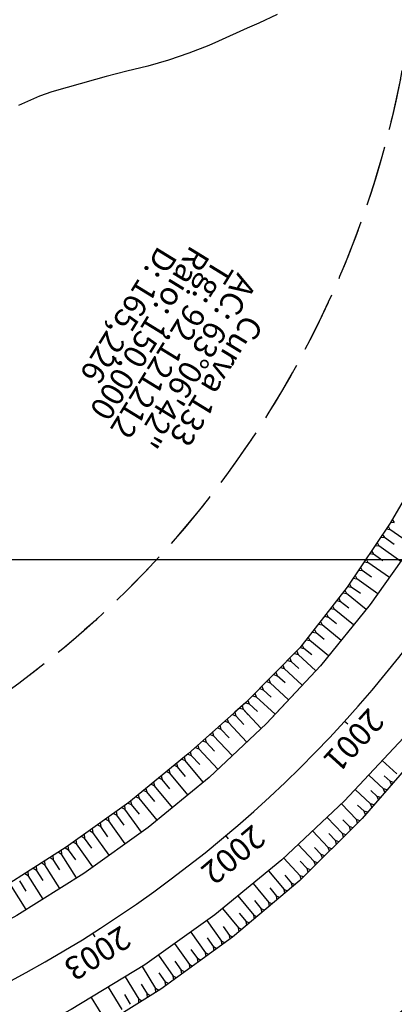
# Model space of a CAD drawing. Units: inches. Extents: x 400000 to 415621, y 9618485 to 9623229.
# Drawn here: x 401103 to 401149, y 9621346 to 9621465 of the extents above; entities that cross this region are included whole.
import ezdxf

# ---------------------------------------------------------------- set-up
doc = ezdxf.new("R2010")
doc.units = ezdxf.units.IN
doc.header["$MEASUREMENT"] = 0
doc.linetypes.add('CONTINUO', pattern=[0])
doc.linetypes.add('HIDDEN', pattern=[9.525, 6.35, -3.175])
for name, color, linetype in [('CORTE', 1, 'Continuous'), ('Curvas Mestras', 32, 'Continuous'), ('EIXO_PISTA', 14, 'Continuous'), ('FAIXA DE DOMINIO LADO DIREITO', 240, 'Continuous'), ('FAIXA DE DOMINIO LADO ESQUERDO', 240, 'CONTINUO'), ('FOTOS', 253, 'Continuous'), ('LATERAL _PISTA', 7, 'Continuous'), ('malha-lin', 8, 'Continuous'), ('TALUDES', 44, 'Continuous'), ('TG', 7, 'CONTINUO')]:
    doc.layers.add(name, color=color, linetype=linetype)
doc.styles.add('SIMPLEX', font='simplex', dxfattribs={"height": 0.2})
picture_1 = doc.add_image_def('image2.jpg', size_in_pixel=(3333, 3333))

# ---------------------------------------------------------------- blocks, each defined once
blk = doc.blocks.new('$$$ca$$$')
at = {"layer": 'TALUDES'}
blk.add_line((0, 0), (0, 0), dxfattribs=at)

msp = doc.modelspace()

# ---------------------------------------------------------------- linework, layer by layer
at = {"layer": 'CORTE', "linetype": 'CONTINUO', "flags": 128}
for points in [[(401216.31, 9622011.48), (401216.27, 9622011.3), (401214.14, 9622001.53), (401212.03, 9621991.76), (401209.78, 9621982.01), (401207.52, 9621972.26), (401205.3, 9621962.51), (401203.08, 9621952.75), (401200.87, 9621943), (401198.64, 9621933.25), (401196.4, 9621923.5), (401193.99, 9621913.78), (401191.62, 9621904.06), (401189.31, 9621894.32), (401187, 9621884.58), (401184.69, 9621874.85), (401182.4, 9621865.11), (401180.19, 9621855.35), (401179.66, 9621853.04), (401177.96, 9621845.41), (401176.69, 9621839.48), (401175.88, 9621835.37), (401173.9, 9621825.29), (401172.18, 9621815.16), (401170.91, 9621804.96), (401170.28, 9621794.71), (401170.12, 9621790.5), (401169.94, 9621784.44), (401169.54, 9621774.19), (401169.15, 9621763.93), (401169.01, 9621759.65), (401168.81, 9621753.81), (401168.44, 9621743.81), (401168.1, 9621733.81), (401167.94, 9621723.81), (401167.82, 9621713.81), (401167.77, 9621703.81), (401167.57, 9621693.81), (401167.48, 9621683.81), (401167.64, 9621673.81), (401167.44, 9621663.81), (401167.29, 9621653.81), (401167.15, 9621643.81), (401166.86, 9621633.81), (401166.73, 9621623.81), (401166.37, 9621613.81), (401166.18, 9621603.81), (401163.53, 9621593.81), (401166.21, 9621583.81), (401166.32, 9621573.81), (401166.42, 9621563.81), (401166.64, 9621553.81), (401166.67, 9621543.81), (401166.79, 9621533.81), (401166.96, 9621523.81), (401167.17, 9621513.81), (401167.41, 9621503.81), (401167.75, 9621493.81), (401168.15, 9621483.81), (401168.26, 9621481.28), (401168.41, 9621474.46), (401167.92, 9621465.33), (401166.81, 9621456.24), (401165.33, 9621447.16), (401163.23, 9621438.18), (401160.32, 9621429.4), (401156.85, 9621420.81), (401152.79, 9621412.46), (401148.11, 9621404.42), (401142.93, 9621396.68), (401137.21, 9621389.3), (401130.65, 9621382.67), (401129.33, 9621381.5)], [(401167.02, 9621457.91), (401166.81, 9621456.24), (401165.33, 9621447.16), (401163.23, 9621438.18), (401160.32, 9621429.4), (401156.85, 9621420.81), (401152.79, 9621412.46), (401148.11, 9621404.42), (401142.93, 9621396.68), (401137.21, 9621389.3), (401130.65, 9621382.67), (401123.69, 9621376.48), (401116.5, 9621370.58), (401108.94, 9621365.16), (401101.1, 9621360.15), (401094.79, 9621356.64), (401092.79, 9621355.61), (401084.02, 9621350.81), (401075.25, 9621345.99), (401066.31, 9621341.52), (401057.21, 9621337.35), (401048.29, 9621332.82), (401039.37, 9621328.3), (401030.45, 9621323.78), (401021.88, 9621318.57), (401013.13, 9621313.71), (401004.22, 9621309.18), (400995.33, 9621304.6), (400986.39, 9621300.11), (400977.65, 9621295.23), (400968.97, 9621290.25), (400960.15, 9621285.52), (400951.31, 9621280.85), (400950.56, 9621280.43), (400942.54, 9621276.02), (400933.75, 9621271.26), (400924.86, 9621266.68), (400916.67, 9621262.64), (400915.9, 9621262.24), (400907.31, 9621257.93)], [(401184.97, 9621434.4), (401183.99, 9621431.38), (401180.03, 9621421.45), (401175.42, 9621411.84), (401170.19, 9621402.58), (401164.41, 9621393.67), (401158.28, 9621385.01), (401151.72, 9621376.67), (401144.74, 9621368.64), (401137.2, 9621361.11), (401129.04, 9621354.24), (401120.4, 9621347.97), (401111.34, 9621342.31), (401104.06, 9621338.36), (401102.08, 9621337.3), (401093.22, 9621332.66), (401084.36, 9621328.03), (401075.74, 9621322.92), (401066.86, 9621318.32), (401057.9, 9621313.86), (401048.88, 9621309.54), (401039.61, 9621305.73), (401030.61, 9621301.35), (401021.54, 9621297.14), (401012.62, 9621292.62), (401003.67, 9621288.14), (400994.61, 9621283.91), (400985.56, 9621279.63), (400976.48, 9621275.43), (400967.47, 9621271.09), (400958.48, 9621266.71), (400957.7, 9621266.34), (400949.47, 9621262.37), (400940.42, 9621258.1), (400931.44, 9621253.7), (400923.33, 9621249.5), (400922.57, 9621249.09), (400913.7, 9621244.47), (400904.78, 9621239.95), (400904.06, 9621239.6)]]:
    msp.add_lwpolyline(points, dxfattribs=at)
at = {"layer": 'Curvas Mestras', "elevation": 115, "flags": 128}
msp.add_lwpolyline([(401134.46, 9621466.03), (401132.22, 9621465), (401130.83, 9621464.37), (401127.37, 9621462.81), (401126.18, 9621462.29), (401123.76, 9621461.34), (401121.3, 9621460.51), (401118.81, 9621459.8), (401116.27, 9621459.17), (401113.75, 9621458.51), (401112.49, 9621458.16), (401107.21, 9621456.66), (401105.72, 9621456.14), (401103.15, 9621455.02)], dxfattribs=at)
msp.add_lwpolyline([(401134.46, 9621466.03), (401132.22, 9621465), (401130.83, 9621464.37), (401127.37, 9621462.81), (401126.18, 9621462.29), (401123.76, 9621461.34), (401121.3, 9621460.51), (401118.81, 9621459.8), (401116.27, 9621459.17), (401113.75, 9621458.51), (401112.49, 9621458.16), (401107.21, 9621456.66), (401105.72, 9621456.14), (401103.15, 9621455.02)], dxfattribs=at)
at = {"layer": 'EIXO_PISTA', "linetype": 'CONTINUO'}
msp.add_arc((401031.59, 9621481.28), 150, 296.8884, 0, dxfattribs=at)
at = {"layer": 'FAIXA DE DOMINIO LADO DIREITO', "linetype": 'HIDDEN', "flags": 128}
for points in [[(401331.36, 9622707.46), (401161.2, 9621856.73, 0.049393), (401151.59, 9621759.65), (401151.59, 9621481.28, -0.233734), (401104.43, 9621385.93)], [(401151.55, 9621478.18, -0.275576), (401085.86, 9621374.26), (400912.35, 9621286.28)]]:
    msp.add_lwpolyline(points, format="xyb", dxfattribs=at)
at = {"layer": 'FAIXA DE DOMINIO LADO ESQUERDO', "linetype": 'HIDDEN', "flags": 128}
msp.add_lwpolyline([(401199.22, 9621415.73, -0.184221), (401112.99, 9621320.74), (400899.21, 9621212.34)], format="xyb", dxfattribs=at)
at = {"layer": 'LATERAL _PISTA', "color": 2, "linetype": 'CONTINUO', "flags": 128}
for points in [[(401216.31, 9622011.48), (401216.28, 9622011.3), (401214.32, 9622001.5), (401212.35, 9621991.69), (401210.39, 9621981.89), (401208.43, 9621972.08), (401206.47, 9621962.27), (401204.51, 9621952.47), (401202.55, 9621942.66), (401200.59, 9621932.86), (401198.62, 9621923.05), (401196.66, 9621913.25), (401194.7, 9621903.44), (401192.74, 9621893.63), (401190.78, 9621883.83), (401188.8, 9621874.03), (401186.79, 9621864.23), (401184.79, 9621854.43), (401184.31, 9621852.11), (401182.82, 9621844.52), (401181.76, 9621838.62), (401181.06, 9621834.53), (401179.56, 9621824.51), (401178.27, 9621814.45), (401177.2, 9621804.36), (401176.35, 9621794.26), (401176.06, 9621790.11), (401175.71, 9621784.14), (401175.31, 9621774.01), (401175.16, 9621763.87), (401175.16, 9621759.65), (401175.18, 9621753.81), (401175.23, 9621743.81), (401175.27, 9621733.81), (401175.28, 9621723.81), (401175.28, 9621713.81), (401175.28, 9621703.81), (401175.28, 9621693.81), (401175.28, 9621683.81), (401175.28, 9621673.81), (401175.28, 9621663.81), (401175.28, 9621653.81), (401175.28, 9621643.81), (401175.28, 9621633.81), (401175.28, 9621623.81), (401175.28, 9621613.81), (401175.28, 9621603.81), (401175.28, 9621593.81), (401175.28, 9621583.81), (401175.28, 9621573.81), (401175.28, 9621563.81), (401175.28, 9621553.81), (401175.28, 9621543.81), (401175.28, 9621533.81), (401175.28, 9621523.81), (401175.28, 9621513.81), (401175.24, 9621503.81), (401175.16, 9621493.81), (401175.09, 9621483.81), (401175.07, 9621481.28), (401174.83, 9621474.14), (401173.96, 9621464.63), (401172.53, 9621455.18), (401170.48, 9621445.85), (401167.81, 9621436.68), (401164.53, 9621427.7), (401160.67, 9621418.96), (401156.23, 9621410.5), (401151.24, 9621402.36), (401145.71, 9621394.56), (401139.68, 9621387.15), (401133.7, 9621380.72)], [(401171.76, 9621451.7), (401170.48, 9621445.85), (401167.81, 9621436.68), (401164.53, 9621427.7), (401160.67, 9621418.96), (401156.23, 9621410.5), (401151.24, 9621402.36), (401145.71, 9621394.56), (401139.68, 9621387.15), (401133.17, 9621380.16), (401126.21, 9621373.61), (401118.83, 9621367.55), (401111.06, 9621361.99), (401102.97, 9621356.89), (401096.48, 9621353.32), (401094.48, 9621352.29), (401085.6, 9621347.69), (401076.71, 9621343.1), (401067.81, 9621338.55), (401058.89, 9621334.02), (401049.97, 9621329.5), (401041.06, 9621324.98), (401032.14, 9621320.46), (401023.22, 9621315.93), (401014.3, 9621311.41), (401005.38, 9621306.89), (400996.46, 9621302.37), (400987.54, 9621297.84), (400978.62, 9621293.32), (400969.7, 9621288.8), (400960.79, 9621284.28), (400951.87, 9621279.75), (400951.1, 9621279.36), (400942.95, 9621275.23), (400934.03, 9621270.71), (400925.11, 9621266.19), (400916.96, 9621262.06), (400916.19, 9621261.66), (400907.27, 9621257.14), (400907.16, 9621257.09)], [(401182.1, 9621438.15), (401180.47, 9621432.53), (401176.89, 9621422.72), (401172.66, 9621413.17), (401167.81, 9621403.92), (401162.36, 9621395.02), (401156.32, 9621386.5), (401149.73, 9621378.4), (401142.61, 9621370.76), (401135, 9621363.61), (401126.93, 9621356.98), (401118.44, 9621350.91), (401109.52, 9621345.48), (401102.37, 9621341.69), (401100.36, 9621340.69), (401091.41, 9621336.23), (401082.45, 9621331.78), (401073.52, 9621327.29), (401064.6, 9621322.77), (401055.68, 9621318.25), (401046.76, 9621313.72), (401037.84, 9621309.2), (401028.92, 9621304.68), (401020.01, 9621300.16), (401011.09, 9621295.63), (401002.17, 9621291.11), (400993.25, 9621286.59), (400984.33, 9621282.07), (400975.41, 9621277.54), (400966.49, 9621273.02), (400957.57, 9621268.5), (400956.8, 9621268.11), (400948.65, 9621263.98), (400939.74, 9621259.45), (400930.82, 9621254.93), (400922.67, 9621250.8), (400921.9, 9621250.41), (400912.98, 9621245.88), (400904.4, 9621241.53)]]:
    msp.add_lwpolyline(points, dxfattribs=at)
at = {"layer": 'malha-lin'}
msp.add_line((400932.56, 9621400), (401374.37, 9621400), dxfattribs=at)
at = {"layer": 'TALUDES'}
for p, q in [((401148.18, 9621404.52), (401148.62, 9621404.49)), ((401148.18, 9621404.52), (401148.62, 9621404.49)), ((401148.38, 9621404.87), (401148.62, 9621404.49)), ((401148.38, 9621404.87), (401148.62, 9621404.49)), ((401147.65, 9621403.73), (401148.09, 9621403.66)), ((401147.65, 9621403.73), (401148.09, 9621403.66)), ((401147.88, 9621404.06), (401148.09, 9621403.66)), ((401147.88, 9621404.06), (401148.09, 9621403.66)), ((401150.8, 9621401.74), (401148.09, 9621403.66)), ((401150.8, 9621401.74), (401148.09, 9621403.66)), ((401146.54, 9621402.07), (401146.75, 9621401.67)), ((401146.54, 9621402.07), (401146.75, 9621401.67)), ((401146.99, 9621402.73), (401147.42, 9621402.66)), ((401146.99, 9621402.73), (401147.42, 9621402.66)), ((401147.21, 9621403.06), (401147.42, 9621402.66)), ((401147.21, 9621403.06), (401147.42, 9621402.66)), ((401148.6, 9621401.83), (401147.42, 9621402.66)), ((401148.6, 9621401.83), (401147.42, 9621402.66)), ((401145.65, 9621400.74), (401146.09, 9621400.67)), ((401145.65, 9621400.74), (401146.09, 9621400.67)), ((401145.87, 9621401.07), (401146.09, 9621400.67)), ((401145.87, 9621401.07), (401146.09, 9621400.67)), ((401146.32, 9621401.73), (401146.75, 9621401.67)), ((401146.32, 9621401.73), (401146.75, 9621401.67)), ((401149.41, 9621399.78), (401146.75, 9621401.67)), ((401149.41, 9621399.78), (401146.75, 9621401.67)), ((401144.98, 9621399.74), (401145.42, 9621399.67)), ((401144.98, 9621399.74), (401145.42, 9621399.67)), ((401145.2, 9621400.07), (401145.42, 9621399.67)), ((401145.2, 9621400.07), (401145.42, 9621399.67)), ((401148.03, 9621397.82), (401145.42, 9621399.67)), ((401148.03, 9621397.82), (401145.42, 9621399.67)), ((401147.24, 9621399.85), (401146.09, 9621400.67)), ((401147.24, 9621399.85), (401146.09, 9621400.67)), ((401144.31, 9621398.74), (401144.75, 9621398.68)), ((401144.31, 9621398.74), (401144.75, 9621398.68)), ((401144.54, 9621399.07), (401144.75, 9621398.68)), ((401144.54, 9621399.07), (401144.75, 9621398.68)), ((401145.88, 9621397.88), (401144.75, 9621398.68)), ((401145.88, 9621397.88), (401144.75, 9621398.68)), ((401143.64, 9621397.74), (401144.08, 9621397.68)), ((401143.64, 9621397.74), (401144.08, 9621397.68)), ((401143.87, 9621398.08), (401144.08, 9621397.68)), ((401143.87, 9621398.08), (401144.08, 9621397.68)), ((401146.64, 9621395.87), (401144.08, 9621397.68)), ((401146.64, 9621395.87), (401144.08, 9621397.68)), ((401142.39, 9621395.98), (401142.82, 9621395.88)), ((401142.39, 9621395.98), (401142.82, 9621395.88)), ((401142.63, 9621396.3), (401142.82, 9621395.88)), ((401142.63, 9621396.3), (401142.82, 9621395.88)), ((401142.98, 9621396.75), (401143.41, 9621396.68)), ((401142.98, 9621396.75), (401143.41, 9621396.68)), ((401143.2, 9621397.08), (401143.41, 9621396.68)), ((401143.2, 9621397.08), (401143.41, 9621396.68)), ((401144.52, 9621395.9), (401143.41, 9621396.68)), ((401144.52, 9621395.9), (401143.41, 9621396.68)), ((401141.65, 9621395.03), (401142.09, 9621394.93)), ((401141.65, 9621395.03), (401142.09, 9621394.93)), ((401141.9, 9621395.35), (401142.09, 9621394.93)), ((401141.9, 9621395.35), (401142.09, 9621394.93)), ((401143.11, 9621394.1), (401142.09, 9621394.93)), ((401143.11, 9621394.1), (401142.09, 9621394.93)), ((401145.21, 9621393.94), (401142.82, 9621395.88)), ((401145.21, 9621393.94), (401142.82, 9621395.88)), ((401140.92, 9621394.08), (401141.35, 9621393.99)), ((401140.92, 9621394.08), (401141.35, 9621393.99)), ((401141.16, 9621394.4), (401141.35, 9621393.99)), ((401141.16, 9621394.4), (401141.35, 9621393.99)), ((401143.69, 9621392.08), (401141.35, 9621393.99)), ((401143.69, 9621392.08), (401141.35, 9621393.99)), ((401139.69, 9621392.5), (401139.88, 9621392.09)), ((401139.69, 9621392.5), (401139.88, 9621392.09)), ((401140.18, 9621393.13), (401140.62, 9621393.04)), ((401140.18, 9621393.13), (401140.62, 9621393.04)), ((401140.43, 9621393.45), (401140.62, 9621393.04)), ((401140.43, 9621393.45), (401140.62, 9621393.04)), ((401141.62, 9621392.22), (401140.62, 9621393.04)), ((401141.62, 9621392.22), (401140.62, 9621393.04)), ((401138.71, 9621391.23), (401139.15, 9621391.14)), ((401138.71, 9621391.23), (401139.15, 9621391.14)), ((401138.96, 9621391.55), (401139.15, 9621391.14)), ((401138.96, 9621391.55), (401139.15, 9621391.14)), ((401139.45, 9621392.18), (401139.88, 9621392.09)), ((401139.45, 9621392.18), (401139.88, 9621392.09)), ((401142.18, 9621390.22), (401139.88, 9621392.09)), ((401142.18, 9621390.22), (401139.88, 9621392.09)), ((401137.98, 9621390.29), (401138.41, 9621390.19)), ((401137.98, 9621390.29), (401138.41, 9621390.19)), ((401138.22, 9621390.6), (401138.41, 9621390.19)), ((401138.22, 9621390.6), (401138.41, 9621390.19)), ((401140.66, 9621388.35), (401138.41, 9621390.19)), ((401140.66, 9621388.35), (401138.41, 9621390.19)), ((401140.13, 9621390.34), (401139.15, 9621391.14)), ((401140.13, 9621390.34), (401139.15, 9621391.14)), ((401136.83, 9621388.92), (401136.99, 9621388.5)), ((401136.83, 9621388.92), (401136.99, 9621388.5)), ((401137.24, 9621389.34), (401137.68, 9621389.24)), ((401137.24, 9621389.34), (401137.68, 9621389.24)), ((401137.49, 9621389.65), (401137.68, 9621389.24)), ((401137.49, 9621389.65), (401137.68, 9621389.24)), ((401138.64, 9621388.46), (401137.68, 9621389.24)), ((401138.64, 9621388.46), (401137.68, 9621389.24)), ((401135.71, 9621387.78), (401136.14, 9621387.65)), ((401135.71, 9621387.78), (401136.14, 9621387.65)), ((401135.99, 9621388.06), (401136.14, 9621387.65)), ((401135.99, 9621388.06), (401136.14, 9621387.65)), ((401137.07, 9621386.79), (401136.14, 9621387.65)), ((401137.07, 9621386.79), (401136.14, 9621387.65)), ((401136.55, 9621388.63), (401136.99, 9621388.5)), ((401136.55, 9621388.63), (401136.99, 9621388.5)), ((401139.11, 9621386.53), (401136.99, 9621388.5)), ((401139.11, 9621386.53), (401136.99, 9621388.5)), ((401134.86, 9621386.93), (401135.3, 9621386.8)), ((401134.86, 9621386.93), (401135.3, 9621386.8)), ((401135.14, 9621387.21), (401135.3, 9621386.8)), ((401135.14, 9621387.21), (401135.3, 9621386.8)), ((401137.47, 9621384.77), (401135.3, 9621386.8)), ((401137.47, 9621384.77), (401135.3, 9621386.8)), ((401133.17, 9621385.22), (401133.61, 9621385.09)), ((401133.17, 9621385.22), (401133.61, 9621385.09)), ((401133.45, 9621385.5), (401133.61, 9621385.09)), ((401133.45, 9621385.5), (401133.61, 9621385.09)), ((401134.02, 9621386.07), (401134.45, 9621385.94)), ((401134.02, 9621386.07), (401134.45, 9621385.94)), ((401134.3, 9621386.36), (401134.45, 9621385.94)), ((401134.3, 9621386.36), (401134.45, 9621385.94)), ((401135.41, 9621385.06), (401134.45, 9621385.94)), ((401135.41, 9621385.06), (401134.45, 9621385.94)), ((401132.33, 9621384.37), (401132.76, 9621384.24)), ((401132.33, 9621384.37), (401132.76, 9621384.24)), ((401132.61, 9621384.65), (401132.76, 9621384.24)), ((401132.61, 9621384.65), (401132.76, 9621384.24)), ((401133.74, 9621383.33), (401132.76, 9621384.24)), ((401133.74, 9621383.33), (401132.76, 9621384.24)), ((401135.84, 9621383.02), (401133.61, 9621385.09)), ((401135.84, 9621383.02), (401133.61, 9621385.09)), ((401130.92, 9621382.95), (401131.07, 9621382.53)), ((401130.92, 9621382.95), (401131.07, 9621382.53)), ((401131.48, 9621383.51), (401131.92, 9621383.39)), ((401131.48, 9621383.51), (401131.92, 9621383.39)), ((401131.76, 9621383.8), (401131.92, 9621383.39)), ((401131.76, 9621383.8), (401131.92, 9621383.39)), ((401134.2, 9621381.26), (401131.92, 9621383.39)), ((401134.2, 9621381.26), (401131.92, 9621383.39)), ((401129.92, 9621382.02), (401130.34, 9621381.87)), ((401129.92, 9621382.02), (401130.34, 9621381.87)), ((401130.22, 9621382.29), (401130.34, 9621381.87)), ((401130.22, 9621382.29), (401130.34, 9621381.87)), ((401130.96, 9621381.21), (401130.34, 9621381.87)), ((401132.52, 9621379.55), (401130.34, 9621381.87)), ((401130.64, 9621382.66), (401131.07, 9621382.53)), ((401130.64, 9621382.66), (401131.07, 9621382.53)), ((401132.08, 9621381.59), (401131.07, 9621382.53)), ((401132.08, 9621381.59), (401131.07, 9621382.53)), ((401128.42, 9621380.69), (401128.55, 9621380.27)), ((401129.02, 9621381.22), (401129.45, 9621381.07)), ((401129.32, 9621381.49), (401129.45, 9621381.07)), ((401130.41, 9621380.04), (401129.45, 9621381.07)), ((401127.23, 9621379.63), (401127.65, 9621379.47)), ((401127.53, 9621379.89), (401127.65, 9621379.47)), ((401128.64, 9621378.42), (401127.65, 9621379.47)), ((401128.12, 9621380.43), (401128.55, 9621380.27)), ((401130.77, 9621377.9), (401128.55, 9621380.27)), ((401125.73, 9621378.3), (401125.86, 9621377.88)), ((401126.33, 9621378.83), (401126.76, 9621378.67)), ((401126.63, 9621379.1), (401126.76, 9621378.67)), ((401129.02, 9621376.26), (401126.76, 9621378.67)), ((401124.54, 9621377.23), (401124.96, 9621377.08)), ((401124.84, 9621377.5), (401124.96, 9621377.08)), ((401127.28, 9621374.62), (401124.96, 9621377.08)), ((401125.43, 9621378.03), (401125.86, 9621377.88)), ((401126.87, 9621376.8), (401125.86, 9621377.88)), ((401122.91, 9621375.84), (401123.32, 9621375.66)), ((401123.22, 9621376.09), (401123.32, 9621375.66)), ((401123.64, 9621376.44), (401124.07, 9621376.28)), ((401123.94, 9621376.7), (401124.07, 9621376.28)), ((401125.1, 9621375.18), (401124.07, 9621376.28)), ((401121.36, 9621374.57), (401121.46, 9621374.13)), ((401121.98, 9621375.08), (401122.39, 9621374.9)), ((401122.29, 9621375.33), (401122.39, 9621374.9)), ((401123.35, 9621373.73), (401122.39, 9621374.9)), ((401125.49, 9621373.02), (401123.32, 9621375.66)), ((401147.17, 9621375.66), (401148.91, 9621374.04)), ((401120.13, 9621373.56), (401120.54, 9621373.37)), ((401120.44, 9621373.81), (401120.54, 9621373.37)), ((401121.49, 9621372.21), (401120.54, 9621373.37)), ((401121.06, 9621374.32), (401121.46, 9621374.13)), ((401123.63, 9621371.5), (401121.46, 9621374.13)), ((401145.54, 9621373.9), (401147.33, 9621372.23)), ((401147.38, 9621373.82), (401148.12, 9621373.14)), ((401118.58, 9621372.29), (401118.68, 9621371.85)), ((401119.2, 9621372.79), (401119.61, 9621372.61)), ((401119.51, 9621373.05), (401119.61, 9621372.61)), ((401121.78, 9621369.97), (401119.61, 9621372.61)), ((401143.9, 9621372.14), (401145.76, 9621370.42)), ((401147.75, 9621372.11), (401147.33, 9621372.23)), ((401147.49, 9621371.8), (401147.33, 9621372.23)), ((401148.54, 9621373.01), (401148.12, 9621373.14)), ((401148.28, 9621372.71), (401148.12, 9621373.14)), ((401117.35, 9621371.27), (401117.75, 9621371.09)), ((401117.66, 9621371.52), (401117.75, 9621371.09)), ((401119.92, 9621368.45), (401117.75, 9621371.09)), ((401118.27, 9621372.03), (401118.68, 9621371.85)), ((401119.64, 9621370.69), (401118.68, 9621371.85)), ((401145.78, 9621372.04), (401146.54, 9621371.32)), ((401146.97, 9621371.2), (401146.54, 9621371.32)), ((401146.7, 9621370.9), (401146.54, 9621371.32)), ((401115.64, 9621369.96), (401116.04, 9621369.75)), ((401115.97, 9621370.2), (401116.04, 9621369.75)), ((401118.03, 9621366.98), (401116.04, 9621369.75)), ((401116.41, 9621370.51), (401116.83, 9621370.32)), ((401116.73, 9621370.76), (401116.83, 9621370.32)), ((401117.79, 9621369.16), (401116.83, 9621370.32)), ((401142.24, 9621370.41), (401144.04, 9621368.5)), ((401144.17, 9621370.25), (401144.97, 9621369.51)), ((401146.18, 9621370.29), (401145.76, 9621370.42)), ((401145.91, 9621369.99), (401145.76, 9621370.42)), ((401113.69, 9621368.57), (401114.09, 9621368.36)), ((401114.02, 9621368.8), (401114.09, 9621368.36)), ((401114.67, 9621369.26), (401115.06, 9621369.06)), ((401114.99, 9621369.5), (401115.06, 9621369.06)), ((401115.94, 9621367.83), (401115.06, 9621369.06)), ((401140.49, 9621368.77), (401142.34, 9621366.81)), ((401145.39, 9621369.39), (401144.97, 9621369.51)), ((401145.13, 9621369.09), (401144.97, 9621369.51)), ((401112.07, 9621367.4), (401112.14, 9621366.96)), ((401112.72, 9621367.87), (401113.11, 9621367.66)), ((401113.04, 9621368.1), (401113.11, 9621367.66)), ((401113.99, 9621366.43), (401113.11, 9621367.66)), ((401116.08, 9621365.58), (401114.09, 9621368.36)), ((401142.41, 9621368.48), (401143.19, 9621367.65)), ((401143.6, 9621367.5), (401143.19, 9621367.65)), ((401143.32, 9621367.22), (401143.19, 9621367.65)), ((401144.45, 9621368.35), (401144.04, 9621368.5)), ((401144.17, 9621368.07), (401144.04, 9621368.5)), ((401110.77, 9621366.47), (401111.16, 9621366.26)), ((401111.09, 9621366.7), (401111.16, 9621366.26)), ((401112.04, 9621365.04), (401111.16, 9621366.26)), ((401111.74, 9621367.17), (401112.14, 9621366.96)), ((401114.12, 9621364.18), (401112.14, 9621366.96)), ((401138.74, 9621367.13), (401140.64, 9621365.11)), ((401140.69, 9621366.81), (401141.49, 9621365.96)), ((401142.75, 9621366.65), (401142.34, 9621366.81)), ((401142.47, 9621366.37), (401142.34, 9621366.81)), ((401108.81, 9621365.08), (401109.21, 9621364.86)), ((401109.14, 9621365.31), (401109.21, 9621364.86)), ((401109.79, 9621365.77), (401110.19, 9621365.56)), ((401110.12, 9621366), (401110.19, 9621365.56)), ((401112.17, 9621362.79), (401110.19, 9621365.56)), ((401136.99, 9621365.48), (401138.94, 9621363.41)), ((401138.97, 9621365.14), (401139.79, 9621364.26)), ((401141.05, 9621364.96), (401140.64, 9621365.11)), ((401140.77, 9621364.67), (401140.64, 9621365.11)), ((401141.9, 9621365.8), (401141.49, 9621365.96)), ((401141.62, 9621365.52), (401141.49, 9621365.96)), ((401106.98, 9621363.91), (401107.36, 9621363.68)), ((401107.31, 9621364.12), (401107.36, 9621363.68)), ((401107.99, 9621364.55), (401108.37, 9621364.32)), ((401108.33, 9621364.77), (401108.37, 9621364.32)), ((401110.19, 9621361.44), (401108.37, 9621364.32)), ((401110.09, 9621363.64), (401109.21, 9621364.86)), ((401135.25, 9621363.84), (401137.24, 9621361.71)), ((401140.2, 9621364.11), (401139.79, 9621364.26)), ((401139.92, 9621363.82), (401139.79, 9621364.26)), ((401104.96, 9621362.62), (401105.34, 9621362.38)), ((401105.29, 9621362.83), (401105.34, 9621362.38)), ((401105.97, 9621363.26), (401106.35, 9621363.03)), ((401106.3, 9621363.48), (401106.35, 9621363.03)), ((401108.16, 9621360.16), (401106.35, 9621363.03)), ((401108.16, 9621362.41), (401107.36, 9621363.68)), ((401137.24, 9621363.47), (401138.09, 9621362.56)), ((401138.5, 9621362.41), (401138.09, 9621362.56)), ((401138.22, 9621362.13), (401138.09, 9621362.56)), ((401139.35, 9621363.26), (401138.94, 9621363.41)), ((401139.07, 9621362.98), (401138.94, 9621363.41)), ((401103.94, 9621361.97), (401104.33, 9621361.74)), ((401104.28, 9621362.18), (401104.33, 9621361.74)), ((401106.13, 9621358.88), (401104.33, 9621361.74)), ((401106.13, 9621361.12), (401105.34, 9621362.38)), ((401133.41, 9621362.3), (401135.28, 9621360.02)), ((401135.39, 9621361.77), (401136.2, 9621360.79)), ((401137.65, 9621361.56), (401137.24, 9621361.71)), ((401137.37, 9621361.28), (401137.24, 9621361.71)), ((401104.1, 9621357.6), (401102.3, 9621360.45)), ((401104.11, 9621359.84), (401103.31, 9621361.09)), ((401131.55, 9621360.77), (401133.45, 9621358.47)), ((401133.55, 9621360.23), (401134.36, 9621359.24)), ((401136.61, 9621360.61), (401136.2, 9621360.79)), ((401136.3, 9621360.35), (401136.2, 9621360.79)), ((401129.7, 9621359.25), (401131.61, 9621356.92)), ((401134.77, 9621359.06), (401134.36, 9621359.24)), ((401134.46, 9621358.8), (401134.36, 9621359.24)), ((401135.69, 9621359.83), (401135.28, 9621360.02)), ((401135.38, 9621359.58), (401135.28, 9621360.02)), ((401131.7, 9621358.7), (401132.53, 9621357.7)), ((401133.85, 9621358.29), (401133.45, 9621358.47)), ((401133.54, 9621358.03), (401133.45, 9621358.47)), ((401127.84, 9621357.73), (401129.77, 9621355.38)), ((401129.86, 9621357.17), (401130.69, 9621356.15)), ((401132.01, 9621356.74), (401131.61, 9621356.92)), ((401131.71, 9621356.48), (401131.61, 9621356.92)), ((401132.93, 9621357.52), (401132.53, 9621357.7)), ((401132.63, 9621357.26), (401132.53, 9621357.7)), ((401125.94, 9621356.27), (401127.72, 9621353.78)), ((401127.92, 9621355.56), (401128.69, 9621354.48)), ((401131.1, 9621355.97), (401130.69, 9621356.15)), ((401130.79, 9621355.71), (401130.69, 9621356.15)), ((401123.99, 9621354.87), (401125.78, 9621352.37)), ((401129.09, 9621354.27), (401128.69, 9621354.48)), ((401128.76, 9621354.04), (401128.69, 9621354.48)), ((401130.18, 9621355.2), (401129.77, 9621355.38)), ((401129.87, 9621354.94), (401129.77, 9621355.38)), ((401122.03, 9621353.48), (401123.84, 9621350.96)), ((401125.97, 9621354.16), (401126.75, 9621353.07)), ((401127.14, 9621352.86), (401126.75, 9621353.07)), ((401126.82, 9621352.63), (401126.75, 9621353.07)), ((401128.12, 9621353.57), (401127.72, 9621353.78)), ((401127.79, 9621353.33), (401127.72, 9621353.78)), ((401120.08, 9621352.08), (401121.89, 9621349.55)), ((401124.02, 9621352.76), (401124.81, 9621351.66)), ((401126.17, 9621352.16), (401125.78, 9621352.37)), ((401125.85, 9621351.92), (401125.78, 9621352.37)), ((401118.11, 9621350.71), (401119.74, 9621348.03)), ((401122.08, 9621351.35), (401122.86, 9621350.25)), ((401124.23, 9621350.75), (401123.84, 9621350.96)), ((401123.91, 9621350.51), (401123.84, 9621350.96)), ((401125.2, 9621351.45), (401124.81, 9621351.66)), ((401124.88, 9621351.22), (401124.81, 9621351.66)), ((401116.06, 9621349.46), (401117.71, 9621346.76)), ((401120.13, 9621349.95), (401120.92, 9621348.84)), ((401122.29, 9621349.34), (401121.89, 9621349.55)), ((401121.96, 9621349.11), (401121.89, 9621349.55)), ((401123.26, 9621350.04), (401122.86, 9621350.25)), ((401122.93, 9621349.81), (401122.86, 9621350.25)), ((401118.01, 9621348.57), (401118.73, 9621347.4)), ((401121.32, 9621348.64), (401120.92, 9621348.84)), ((401120.99, 9621348.4), (401120.92, 9621348.84)), ((401114.01, 9621348.21), (401115.67, 9621345.49)), ((401115.97, 9621347.31), (401116.69, 9621346.13)), ((401119.1, 9621347.16), (401118.73, 9621347.4)), ((401118.76, 9621346.95), (401118.73, 9621347.4)), ((401120.12, 9621347.8), (401119.74, 9621348.03)), ((401119.78, 9621347.58), (401119.74, 9621348.03)), ((401111.96, 9621346.96), (401113.64, 9621344.22)), ((401118.08, 9621346.52), (401117.71, 9621346.76)), ((401117.74, 9621346.31), (401117.71, 9621346.76))]:
    msp.add_line(p, q, dxfattribs=at)
at = {"layer": 'TG', "color": 2, "linetype": 'CONTINUO', "flags": 128}
for points in [[(401142.61, 9621380.42), (401142.98, 9621380.09)], [(401128.22, 9621366.56), (401128.54, 9621366.18)], [(401112.11, 9621354.73), (401112.38, 9621354.31)]]:
    msp.add_lwpolyline(points, dxfattribs=at)

# ---------------------------------------------------------------- block references
at = {"layer": 'TALUDES'}
for p, rotation in [((401148.03, 9621397.82), 234.678737108603), ((401148.03, 9621397.82), 234.678737108603), ((401147.33, 9621396.84), 234.678737108603), ((401147.33, 9621396.84), 234.678737108603), ((401145.95, 9621394.89), 234.678737108603), ((401145.95, 9621394.89), 234.678737108603), ((401146.64, 9621395.87), 234.678737108603), ((401146.64, 9621395.87), 234.678737108603), ((401145.21, 9621393.94), 230.8590184814199), ((401145.21, 9621393.94), 230.8590184814199), ((401144.45, 9621393.01), 230.8590184814199), ((401144.45, 9621393.01), 230.8590184814199), ((401143.69, 9621392.08), 230.8590184814199), ((401143.69, 9621392.08), 230.8590184814199), ((401142.18, 9621390.22), 230.8590184814199), ((401142.18, 9621390.22), 230.8590184814199), ((401142.94, 9621391.15), 230.8590184814199), ((401142.94, 9621391.15), 230.8590184814199), ((401141.42, 9621389.29), 230.8590184814199), ((401141.42, 9621389.29), 230.8590184814199), ((401140.66, 9621388.35), 230.8590184814199), ((401140.66, 9621388.35), 230.8590184814199), ((401139.11, 9621386.53), 227.0392998413949), ((401139.11, 9621386.53), 227.0392998413949), ((401139.91, 9621387.42), 230.8590184814199), ((401139.91, 9621387.42), 230.8590184814199), ((401138.29, 9621385.65), 227.0392998413949), ((401138.29, 9621385.65), 227.0392998413949), ((401137.47, 9621384.77), 227.0392998413949), ((401137.47, 9621384.77), 227.0392998413949), ((401135.84, 9621383.02), 227.0392998413949), ((401135.84, 9621383.02), 227.0392998413949), ((401136.65, 9621383.9), 227.0392998413949), ((401136.65, 9621383.9), 227.0392998413949), ((401135.02, 9621382.14), 227.0392998413949), ((401135.02, 9621382.14), 227.0392998413949), ((401134.2, 9621381.26), 227.0392998413949), ((401134.2, 9621381.26), 227.0392998413949), ((401132.52, 9621379.55), 223.2195812153543), ((401132.52, 9621379.55), 223.2195812153543), ((401133.38, 9621380.38), 227.0392998413949), ((401133.38, 9621380.38), 227.0392998413949), ((401131.65, 9621378.73), 223.2195812153543), ((401131.65, 9621378.73), 223.2195812153543), ((401129.9, 9621377.08), 223.2195812153543), ((401130.77, 9621377.9), 223.2195812153543), ((401130.77, 9621377.9), 223.2195812153543), ((401129.02, 9621376.26), 223.2195812153543), ((401127.28, 9621374.62), 223.2195812153543), ((401128.15, 9621375.44), 223.2195812153543), ((401126.4, 9621373.79), 223.2195812153543), ((401124.56, 9621372.26), 219.3998625681981), ((401125.49, 9621373.02), 219.3998625681981), ((401123.63, 9621371.5), 219.3998625681981), ((401121.78, 9621369.97), 219.3998625681981), ((401122.7, 9621370.73), 219.3998625681981), ((401120.85, 9621369.21), 219.3998625681981), ((401118.99, 9621367.69), 219.3998625681981), ((401119.92, 9621368.45), 219.3998625681981), ((401117.05, 9621366.28), 215.5915319927379), ((401118.03, 9621366.98), 215.5915319927379), ((401116.08, 9621365.58), 215.5915319927379), ((401114.12, 9621364.18), 215.5915319927379), ((401115.1, 9621364.88), 215.5915319927379), ((401112.17, 9621362.79), 215.5915319927379), ((401113.15, 9621363.49), 215.5915319927379), ((401110.19, 9621361.44), 212.2265681003088), ((401111.2, 9621362.09), 215.5915319927379), ((401108.16, 9621360.16), 212.2265681003088), ((401109.17, 9621360.8), 212.2265681003088), ((401107.14, 9621359.52), 212.2265681003088), ((401105.11, 9621358.24), 212.2265681003088), ((401106.13, 9621358.88), 212.2265681003088), ((401104.1, 9621357.6), 212.2265681003088)]:
    msp.add_blockref('$$$ca$$$', p, dxfattribs=dict(at, rotation=rotation))

# ---------------------------------------------------------------- texts
at = {"layer": 'TG', "color": 2, "style": 'SIMPLEX'}
for s, rotation, p in [('D: 165,226', 238.4442, (401120.11, 9621438.13)), ('D: 165,226', 238.4442, (401120.11, 9621438.13)), ('Raio: 150,000', 238.4442, (401124.04, 9621438.22)), ('Raio: 150,000', 238.4442, (401124.04, 9621438.22)), ('Tg: 92,121212', 238.4442, (401126.9, 9621436.58)), ('Tg: 92,121212', 238.4442, (401126.9, 9621436.58)), ('AC: 63%%d06\'42"', 238.4442, (401129.71, 9621434.85)), ('AC: 63%%d06\'42"', 238.4442, (401129.71, 9621434.85)), ('Curva 133', 238.4442, (401130.53, 9621429.87)), ('Curva 133', 238.4442, (401130.53, 9621429.87)), ('2001', 227.7475, (401145.55, 9621382.17)), ('2002', 220.1081, (401131.5, 9621368.02)), ('2003', 212.4687, (401115.56, 9621355.74))]:
    msp.add_text(s, height=2.8, rotation=rotation, dxfattribs=at).set_placement(p)

# ---------------------------------------------------------------- referenced raster images: frames only (the image files are external)
at = {"layer": 'FOTOS'}
image = msp.add_image(picture_1, insert=(401000, 9621000), size_in_units=(1000, 1000), dxfattribs=at)
image.dxf.flags = 7

doc.saveas('drawing.dxf')
